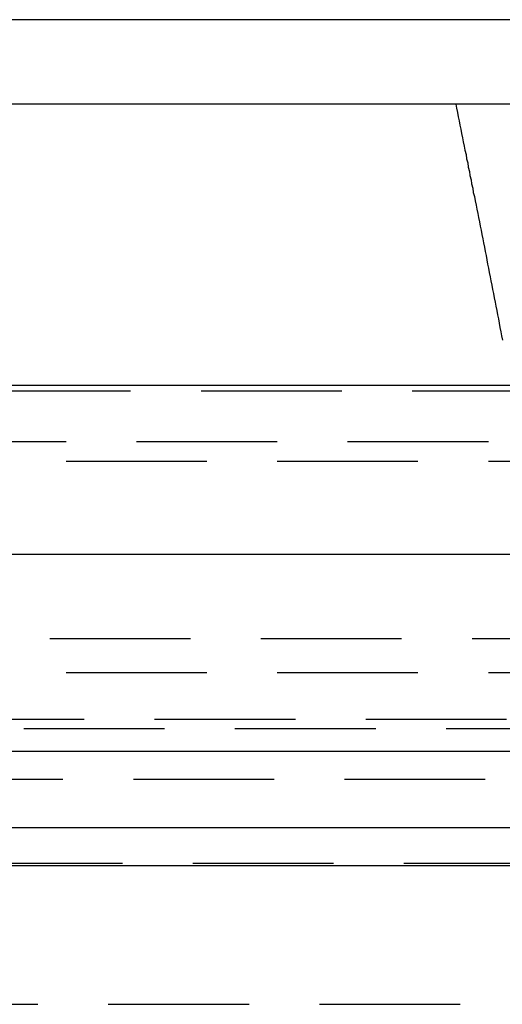
# Model space of a CAD drawing. Extents: x 2115 to 3258, y -229 to 595.
# Drawn here: x 2383 to 2391, y 471 to 488 of the extents above; entities that cross this region are included whole.
import ezdxf

# ---------------------------------------------------------------- set-up
doc = ezdxf.new("R2010")
doc.units = 0
doc.header["$LTSCALE"] = 10
doc.linetypes.add('VERDECKT', pattern=[0.375, 0.25, -0.125])
doc.layers.get('0').update_dxf_attribs({"linetype": 'CONTINUOUS'})
doc.layers.add('STEMPEL', color=3, linetype='CONTINUOUS')

# ---------------------------------------------------------------- blocks, each defined once
blk = doc.blocks.new('A$C7F0B5636')
at = {"linetype": 'CONTINUOUS', "extrusion": (0, 1, -2e-16)}
for p, q in [((1339.7111, 88.7019), (1193.793, 88.7019)), ((1339.7111, 87.2019), (1193.793, 87.2019)), ((1552.1167, 82.2019), (1052.1167, 82.2019)), ((1052.1167, 79.2019), (1552.1167, 79.2019)), ((1220.7994, 75.7019), (1417.1167, 75.7019)), ((1221.2477, 74.3424), (1416.4828, 74.3424)), ((1261.3957, 73.6688), (1359.705, 73.6688))]:
    blk.add_line(p, q, dxfattribs=at)
at = {"color": 1, "linetype": 'VERDECKT', "extrusion": (0, 1, -2e-16)}
for p, q in [((1340.5138, 82.1019), (1263.7197, 82.1019)), ((1303.1167, 81.2019), (1347.1667, 81.2019)), ((1256.8667, 80.8555), (1347.3667, 80.8555)), ((1226.5771, 77.7019), (1408.9459, 77.7019)), ((1256.8667, 77.1019), (1347.3667, 77.1019)), ((1250.9392, 76.2724), (1353.2942, 76.2724)), ((1263.6167, 76.1019), (1340.6167, 76.1019)), ((1263.6167, 76.1019), (1340.6167, 76.1019)), ((1261.8116, 75.2019), (1359.1167, 75.2019)), ((1359.1167, 73.7019), (1245.1167, 73.7019)), ((1253.8667, 71.2019), (1350.3667, 71.2019)), ((1253.8667, 71.2019), (1350.3667, 71.2019))]:
    blk.add_line(p, q, dxfattribs=at)
at = {"color": 1, "linetype": 'VERDECKT'}
blk.add_polyline3d([(1327.54, 87.2019, 0), (1327.55, 87.1273, 0), (1327.57, 87.0526, 0), (1327.58, 86.978, 0), (1327.6, 86.9033, 0), (1327.61, 86.8287, 0), (1327.63, 86.754, 0), (1327.64, 86.6793, 0), (1327.66, 86.6046, 0), (1327.67, 86.5299, 0), (1327.69, 86.4552, 0), (1327.7, 86.3805, 0), (1327.72, 86.3057, 0), (1327.73, 86.231, 0), (1327.75, 86.1562, 0), (1327.76, 86.0814, 0), (1327.78, 86.0066, 0), (1327.79, 85.9318, 0), (1327.81, 85.857, 0), (1327.82, 85.7822, 0), (1327.84, 85.7074, 0), (1327.85, 85.6325, 0), (1327.87, 85.5577, 0), (1327.88, 85.4828, 0), (1327.9, 85.4079, 0), (1327.91, 85.3331, 0), (1327.93, 85.2582, 0), (1327.94, 85.1833, 0), (1327.96, 85.1083, 0), (1327.97, 85.0334, 0), (1327.99, 84.9585, 0), (1328, 84.8835, 0), (1328.02, 84.8086, 0), (1328.03, 84.7336, 0), (1328.05, 84.6586, 0), (1328.06, 84.5836, 0), (1328.08, 84.5086, 0), (1328.09, 84.4336, 0), (1328.1, 84.3586, 0), (1328.12, 84.2836, 0), (1328.13, 84.2085, 0), (1328.15, 84.1335, 0), (1328.16, 84.0584, 0), (1328.18, 83.9833, 0), (1328.19, 83.9083, 0), (1328.21, 83.8332, 0), (1328.22, 83.7581, 0), (1328.24, 83.683, 0), (1328.25, 83.6078, 0), (1328.27, 83.5327, 0), (1328.28, 83.4576, 0), (1328.3, 83.3824, 0), (1328.31, 83.3072, 0), (1328.32, 83.2321, 0), (1328.34, 83.1569, 0), (1328.35, 83.0817, 0), (1328.37, 83.0065, 0)], dxfattribs=at)

msp = doc.modelspace()

# ---------------------------------------------------------------- block references
at = {"layer": 'STEMPEL'}
msp.add_blockref('A$C7F0B5636', (1062.991, 399.677, -23.195), dxfattribs=at)

doc.saveas('drawing.dxf')
